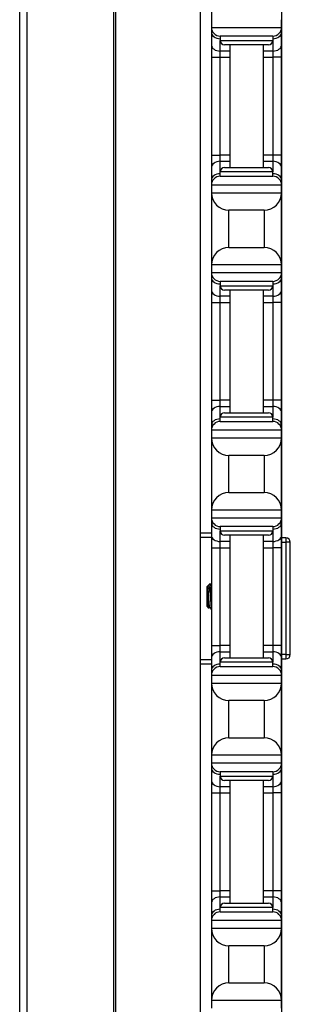
# Model space of a CAD drawing. Units: inches. Extents: x 27 to 76, y 38 to 150.
# Drawn here: x 36 to 38, y 85 to 92 of the extents above; entities that cross this region are included whole.
import ezdxf

# ---------------------------------------------------------------- set-up
doc = ezdxf.new("R2010")
doc.units = ezdxf.units.IN
doc.header["$LTSCALE"] = 8
doc.header["$MEASUREMENT"] = 0

msp = doc.modelspace()

# ---------------------------------------------------------------- linework, layer by layer
for p, q in [((36.2869, 77.9352), (36.2869, 118.0602)), ((36.3411, 77.9352), (36.3411, 118.0602)), ((36.9591, 77.9352), (36.9591, 118.0602)), ((36.9731, 77.9352), (36.9731, 118.0602)), ((37.5753, 83.4352), (37.5753, 112.5602)), ((38.1564, 83.5552), (38.1564, 96.6902)), ((37.6544, 93.0052), (37.6544, 92.4902)), ((37.6544, 92.4902), (37.6544, 92.4352)), ((38.1544, 92.4352), (38.1544, 92.4902)), ((37.6544, 92.4352), (37.6544, 92.3986)), ((37.6544, 92.4352), (38.1544, 92.4352)), ((38.1544, 92.3986), (38.1544, 92.4352)), ((37.6544, 92.3986), (37.6544, 92.3102)), ((38.0919, 92.3727), (37.7169, 92.3727)), ((37.7169, 92.3727), (37.7169, 92.3414)), ((37.7169, 92.266), (37.7169, 92.3414)), ((37.7169, 92.3414), (38.0919, 92.3414)), ((38.0919, 92.3727), (38.0919, 92.3414)), ((38.0919, 92.3414), (38.0919, 92.266)), ((38.1544, 92.3102), (38.1544, 92.3986)), ((37.6544, 92.3102), (37.6544, 92.2218)), ((38.0606, 92.3102), (37.7481, 92.3102)), ((37.7844, 92.3102), (37.7844, 91.4352)), ((38.0244, 92.3102), (38.0244, 91.4352)), ((38.1544, 92.2218), (38.1544, 92.3102)), ((37.6544, 92.2218), (37.7169, 92.2218)), ((37.6544, 92.2218), (37.6544, 91.5236)), ((37.7844, 92.266), (37.7169, 92.266)), ((37.7169, 92.2218), (37.7169, 92.266)), ((37.7169, 92.2218), (37.7844, 92.2218)), ((37.7169, 91.5236), (37.7169, 92.2218)), ((38.0919, 92.266), (38.0244, 92.266)), ((38.0244, 92.2218), (38.0919, 92.2218)), ((38.0919, 92.266), (38.0919, 92.2218)), ((38.1544, 92.2218), (38.0919, 92.2218)), ((38.0919, 92.2218), (38.0919, 91.5236)), ((38.1544, 91.5236), (38.1544, 92.2218)), ((37.6544, 91.5236), (37.7169, 91.5236)), ((37.6544, 91.5236), (37.6544, 91.4352)), ((37.7844, 91.5236), (37.7169, 91.5236)), ((37.7169, 91.4794), (37.7169, 91.5236)), ((38.0919, 91.5236), (38.0244, 91.5236)), ((38.1544, 91.5236), (38.0919, 91.5236)), ((38.0919, 91.5236), (38.0919, 91.4794)), ((38.1544, 91.4352), (38.1544, 91.5236)), ((37.6544, 91.4352), (37.6544, 91.3468)), ((37.7169, 91.4794), (37.7844, 91.4794)), ((37.7169, 91.4039), (37.7169, 91.4794)), ((37.7481, 91.4352), (38.0606, 91.4352)), ((38.0244, 91.4794), (38.0919, 91.4794)), ((38.0919, 91.4794), (38.0919, 91.4039)), ((38.1544, 91.3468), (38.1544, 91.4352)), ((38.0919, 91.4039), (37.7169, 91.4039)), ((37.7169, 91.3727), (37.7169, 91.4039)), ((37.7169, 91.3727), (38.0919, 91.3727)), ((38.0919, 91.3727), (38.0919, 91.4039)), ((37.6544, 91.3468), (37.6544, 91.3102)), ((37.6544, 91.3102), (37.6544, 91.2552)), ((38.1544, 91.3102), (37.6544, 91.3102)), ((38.1544, 91.3102), (38.1544, 91.3468)), ((38.1544, 91.2552), (38.1544, 91.3102)), ((37.6544, 91.2552), (37.6544, 90.7402)), ((37.6544, 91.2552), (38.1544, 91.2552)), ((38.1544, 90.7402), (38.1544, 91.2552)), ((37.7794, 90.8652), (37.7794, 91.1302)), ((38.0294, 91.1302), (37.7794, 91.1302)), ((38.0294, 91.1302), (38.0294, 90.8652)), ((37.7794, 90.8652), (38.0294, 90.8652)), ((37.6544, 90.7402), (37.6544, 90.6852)), ((38.1544, 90.7402), (37.6544, 90.7402)), ((38.1544, 90.6852), (38.1544, 90.7402)), ((37.6544, 90.6852), (37.6544, 90.6486)), ((37.6544, 90.6852), (38.1544, 90.6852)), ((38.1544, 90.6486), (38.1544, 90.6852)), ((37.6544, 90.6486), (37.6544, 90.5602)), ((38.0919, 90.6227), (37.7169, 90.6227)), ((37.7169, 90.6227), (37.7169, 90.5914)), ((37.7169, 90.516), (37.7169, 90.5914)), ((37.7169, 90.5914), (38.0919, 90.5914)), ((38.0919, 90.6227), (38.0919, 90.5914)), ((38.0919, 90.5914), (38.0919, 90.516)), ((38.1544, 90.5602), (38.1544, 90.6486)), ((37.6544, 90.5602), (37.6544, 90.4718)), ((37.7844, 90.516), (37.7169, 90.516)), ((37.7169, 90.4718), (37.7169, 90.516)), ((38.0606, 90.5602), (37.7481, 90.5602)), ((37.7844, 90.5602), (37.7844, 89.6852)), ((38.0244, 90.5602), (38.0244, 89.6852)), ((38.0919, 90.516), (38.0244, 90.516)), ((38.0919, 90.516), (38.0919, 90.4718)), ((38.1544, 90.4718), (38.1544, 90.5602)), ((37.6544, 90.4718), (37.7169, 90.4718)), ((37.6544, 90.4718), (37.6544, 89.7736)), ((37.7169, 90.4718), (37.7844, 90.4718)), ((37.7169, 89.7736), (37.7169, 90.4718)), ((38.0244, 90.4718), (38.0919, 90.4718)), ((38.1544, 90.4718), (38.0919, 90.4718)), ((38.0919, 90.4718), (38.0919, 89.7736)), ((38.1544, 89.7736), (38.1544, 90.4718)), ((37.6544, 89.7736), (37.7169, 89.7736)), ((37.6544, 89.7736), (37.6544, 89.6852)), ((37.7844, 89.7736), (37.7169, 89.7736)), ((37.7169, 89.7294), (37.7169, 89.7736)), ((38.0919, 89.7736), (38.0244, 89.7736)), ((38.1544, 89.7736), (38.0919, 89.7736)), ((38.0919, 89.7736), (38.0919, 89.7294)), ((38.1544, 89.6852), (38.1544, 89.7736)), ((37.6544, 89.6852), (37.6544, 89.5968)), ((37.7169, 89.7294), (37.7844, 89.7294)), ((37.7169, 89.6539), (37.7169, 89.7294)), ((37.7481, 89.6852), (38.0606, 89.6852)), ((38.0244, 89.7294), (38.0919, 89.7294)), ((38.0919, 89.7294), (38.0919, 89.6539)), ((38.1544, 89.5968), (38.1544, 89.6852)), ((38.0919, 89.6539), (37.7169, 89.6539)), ((37.7169, 89.6227), (37.7169, 89.6539)), ((37.7169, 89.6227), (38.0919, 89.6227)), ((38.0919, 89.6227), (38.0919, 89.6539)), ((37.6544, 89.5968), (37.6544, 89.5602)), ((37.6544, 89.5602), (37.6544, 89.5052)), ((38.1544, 89.5602), (37.6544, 89.5602)), ((38.1544, 89.5602), (38.1544, 89.5968)), ((38.1544, 89.5052), (38.1544, 89.5602)), ((37.6544, 89.5052), (37.6544, 88.9902)), ((37.6544, 89.5052), (38.1544, 89.5052)), ((38.1544, 88.9902), (38.1544, 89.5052)), ((37.7794, 89.1152), (37.7794, 89.3802)), ((38.0294, 89.3802), (37.7794, 89.3802)), ((38.0294, 89.3802), (38.0294, 89.1152)), ((37.7794, 89.1152), (38.0294, 89.1152)), ((37.6544, 88.9902), (37.6544, 88.9352)), ((38.1544, 88.9902), (37.6544, 88.9902)), ((38.1544, 88.9352), (38.1544, 88.9902)), ((37.6544, 88.9352), (37.6544, 88.8986)), ((37.6544, 88.9352), (38.1544, 88.9352)), ((37.6544, 88.8986), (37.6544, 88.8102)), ((38.1544, 88.8986), (38.1544, 88.9352)), ((38.1544, 88.8102), (38.1544, 88.8986)), ((37.5753, 88.8277), (37.6544, 88.8277)), ((38.0919, 88.8727), (37.7169, 88.8727)), ((37.7169, 88.8727), (37.7169, 88.8414)), ((37.7169, 88.766), (37.7169, 88.8414)), ((37.7169, 88.8414), (38.0919, 88.8414)), ((38.0919, 88.8727), (38.0919, 88.8414)), ((38.0919, 88.8414), (38.0919, 88.766)), ((37.5753, 88.7977), (37.6544, 88.7977)), ((37.6544, 88.8102), (37.6544, 88.7218)), ((37.7844, 88.766), (37.7169, 88.766)), ((37.7169, 88.7218), (37.7169, 88.766)), ((38.0606, 88.8102), (37.7481, 88.8102)), ((37.7844, 88.8102), (37.7844, 87.9352)), ((38.0244, 88.8102), (38.0244, 87.9352)), ((38.0919, 88.766), (38.0244, 88.766)), ((38.0919, 88.766), (38.0919, 88.7218)), ((38.1544, 88.7218), (38.1544, 88.8102)), ((38.1855, 88.7927), (38.1564, 88.7927)), ((38.1564, 88.7614), (38.1855, 88.7614)), ((38.1855, 88.7927), (38.1855, 88.7614)), ((38.2168, 88.7614), (38.1855, 88.7614)), ((38.1855, 88.7614), (38.1855, 87.9589)), ((38.2168, 87.9589), (38.2168, 88.7614)), ((37.6544, 88.7218), (37.7169, 88.7218)), ((37.6544, 88.7218), (37.6544, 88.0236)), ((37.7169, 88.7218), (37.7844, 88.7218)), ((37.7169, 88.0236), (37.7169, 88.7218)), ((38.0244, 88.7218), (38.0919, 88.7218)), ((38.1544, 88.7218), (38.0919, 88.7218)), ((38.0919, 88.7218), (38.0919, 88.0236)), ((38.1544, 88.0236), (38.1544, 88.7218)), ((37.6234, 88.4442), (37.6265, 88.4474)), ((37.6234, 88.3011), (37.6234, 88.4442)), ((37.6265, 88.4474), (37.6265, 88.4332)), ((37.6265, 88.4474), (37.6273, 88.4474)), ((37.627, 88.4474), (37.6271, 88.4476)), ((37.6283, 88.4492), (37.6443, 88.4652)), ((37.6468, 88.4405), (37.6468, 88.3727)), ((37.6234, 88.3011), (37.6344, 88.2901)), ((37.639, 88.298), (37.6427, 88.298)), ((37.6544, 88.0236), (37.7169, 88.0236)), ((37.6544, 88.0236), (37.6544, 87.9352)), ((37.7844, 88.0236), (37.7169, 88.0236)), ((37.7169, 87.9794), (37.7169, 88.0236)), ((38.0919, 88.0236), (38.0244, 88.0236)), ((38.1544, 88.0236), (38.0919, 88.0236)), ((38.0919, 88.0236), (38.0919, 87.9794)), ((38.1544, 87.9352), (38.1544, 88.0236)), ((37.5753, 87.9227), (37.6544, 87.9227)), ((37.6544, 87.9352), (37.6544, 87.8468)), ((37.7169, 87.9794), (37.7844, 87.9794)), ((37.7169, 87.9039), (37.7169, 87.9794)), ((37.7481, 87.9352), (38.0606, 87.9352)), ((38.0244, 87.9794), (38.0919, 87.9794)), ((38.0919, 87.9794), (38.0919, 87.9039)), ((38.1544, 87.8468), (38.1544, 87.9352)), ((38.1855, 87.9589), (38.1564, 87.9589)), ((38.1564, 87.9277), (38.1855, 87.9277)), ((38.1855, 87.9589), (38.1855, 87.9277)), ((38.1855, 87.9589), (38.2168, 87.9589)), ((37.5753, 87.8927), (37.6544, 87.8927)), ((37.6544, 87.8468), (37.6544, 87.8102)), ((38.0919, 87.9039), (37.7169, 87.9039)), ((37.7169, 87.8727), (37.7169, 87.9039)), ((37.7169, 87.8727), (38.0919, 87.8727)), ((38.0919, 87.8727), (38.0919, 87.9039)), ((38.1544, 87.8102), (38.1544, 87.8468)), ((37.6544, 87.8102), (37.6544, 87.7552)), ((38.1544, 87.8102), (37.6544, 87.8102)), ((38.1544, 87.7552), (38.1544, 87.8102)), ((37.6544, 87.7552), (37.6544, 87.2402)), ((37.6544, 87.7552), (38.1544, 87.7552)), ((38.1544, 87.2402), (38.1544, 87.7552)), ((37.7794, 87.3652), (37.7794, 87.6302)), ((38.0294, 87.6302), (37.7794, 87.6302)), ((38.0294, 87.6302), (38.0294, 87.3652)), ((37.7794, 87.3652), (38.0294, 87.3652)), ((37.6544, 87.2402), (37.6544, 87.1852)), ((38.1544, 87.2402), (37.6544, 87.2402)), ((38.1544, 87.1852), (38.1544, 87.2402)), ((37.6544, 87.1852), (37.6544, 87.1486)), ((37.6544, 87.1852), (38.1544, 87.1852)), ((37.6544, 87.1486), (37.6544, 87.0602)), ((38.1544, 87.1486), (38.1544, 87.1852)), ((38.1544, 87.0602), (38.1544, 87.1486)), ((38.0919, 87.1227), (37.7169, 87.1227)), ((37.7169, 87.1227), (37.7169, 87.0914)), ((37.7169, 87.016), (37.7169, 87.0914)), ((37.7169, 87.0914), (38.0919, 87.0914)), ((38.0919, 87.1227), (38.0919, 87.0914)), ((38.0919, 87.0914), (38.0919, 87.016)), ((37.6544, 87.0602), (37.6544, 86.9718)), ((37.7844, 87.016), (37.7169, 87.016)), ((37.7169, 86.9718), (37.7169, 87.016)), ((38.0606, 87.0602), (37.7481, 87.0602)), ((37.7844, 87.0602), (37.7844, 86.1852)), ((38.0244, 87.0602), (38.0244, 86.1852)), ((38.0919, 87.016), (38.0244, 87.016)), ((38.0919, 87.016), (38.0919, 86.9718)), ((38.1544, 86.9718), (38.1544, 87.0602)), ((37.6544, 86.9718), (37.7169, 86.9718)), ((37.6544, 86.9718), (37.6544, 86.2736)), ((37.7169, 86.9718), (37.7844, 86.9718)), ((37.7169, 86.2736), (37.7169, 86.9718)), ((38.0244, 86.9718), (38.0919, 86.9718)), ((38.1544, 86.9718), (38.0919, 86.9718)), ((38.0919, 86.9718), (38.0919, 86.2736)), ((38.1544, 86.2736), (38.1544, 86.9718)), ((37.6544, 86.2736), (37.7169, 86.2736)), ((37.6544, 86.2736), (37.6544, 86.1852)), ((37.7844, 86.2736), (37.7169, 86.2736)), ((37.7169, 86.2294), (37.7169, 86.2736)), ((37.7169, 86.2294), (37.7844, 86.2294)), ((37.7169, 86.1539), (37.7169, 86.2294)), ((38.0919, 86.2736), (38.0244, 86.2736)), ((38.0244, 86.2294), (38.0919, 86.2294)), ((38.1544, 86.2736), (38.0919, 86.2736)), ((38.0919, 86.2736), (38.0919, 86.2294)), ((38.0919, 86.2294), (38.0919, 86.1539)), ((38.1544, 86.1852), (38.1544, 86.2736)), ((37.6544, 86.1852), (37.6544, 86.0968)), ((37.7481, 86.1852), (38.0606, 86.1852)), ((38.1544, 86.0968), (38.1544, 86.1852)), ((37.6544, 86.0968), (37.6544, 86.0602)), ((38.0919, 86.1539), (37.7169, 86.1539)), ((37.7169, 86.1227), (37.7169, 86.1539)), ((37.7169, 86.1227), (38.0919, 86.1227)), ((38.0919, 86.1227), (38.0919, 86.1539)), ((38.1544, 86.0602), (38.1544, 86.0968)), ((37.6544, 86.0602), (37.6544, 86.0052)), ((38.1544, 86.0602), (37.6544, 86.0602)), ((38.1544, 86.0052), (38.1544, 86.0602)), ((37.6544, 86.0052), (37.6544, 85.4902)), ((37.6544, 86.0052), (38.1544, 86.0052)), ((38.1544, 85.4902), (38.1544, 86.0052)), ((37.7794, 85.6152), (37.7794, 85.8802)), ((38.0294, 85.8802), (37.7794, 85.8802)), ((38.0294, 85.8802), (38.0294, 85.6152)), ((37.7794, 85.6152), (38.0294, 85.6152)), ((37.6544, 85.4902), (37.6544, 85.4352)), ((38.1544, 85.4902), (37.6544, 85.4902)), ((38.1544, 85.4352), (38.1544, 85.4902))]:
    msp.add_line(p, q)
for centre, radius, start, end in [((37.7169, 92.4352), 0.0625, 180, 270), ((38.0919, 92.4352), 0.0625, 270, 0), ((37.7481, 92.3414), 0.0312, 180, 270), ((38.0606, 92.3414), 0.0312, 270, 0), ((37.7481, 91.4039), 0.0312, 90, 180), ((38.0606, 91.4039), 0.0312, 0, 90), ((37.7169, 91.3102), 0.0625, 90, 180), ((38.0919, 91.3102), 0.0625, 0, 90), ((37.7794, 91.2552), 0.125, 180, 270), ((38.0294, 91.2552), 0.125, 270, 0), ((37.7794, 90.7402), 0.125, 90, 180), ((38.0294, 90.7402), 0.125, 0, 90), ((37.7169, 90.6852), 0.0625, 180, 270), ((38.0919, 90.6852), 0.0625, 270, 0), ((37.7481, 90.5914), 0.0312, 180, 270), ((38.0606, 90.5914), 0.0312, 270, 0), ((37.7481, 89.6539), 0.0312, 90, 180), ((38.0606, 89.6539), 0.0312, 0, 90), ((37.7169, 89.5602), 0.0625, 90, 180), ((38.0919, 89.5602), 0.0625, 0, 90), ((37.7794, 89.5052), 0.125, 180, 270), ((38.0294, 89.5052), 0.125, 270, 0), ((37.7794, 88.9902), 0.125, 90, 180), ((38.0294, 88.9902), 0.125, 0, 90), ((37.7169, 88.9352), 0.0625, 180, 270), ((38.0919, 88.9352), 0.0625, 270, 0), ((37.7481, 88.8414), 0.0312, 180, 270), ((38.0606, 88.8414), 0.0312, 270, 0), ((38.1855, 88.7614), 0.0312, 0, 90), ((37.7481, 87.9039), 0.0312, 90, 180), ((38.0606, 87.9039), 0.0312, 0, 90), ((38.1855, 87.9589), 0.0313, 270, 0), ((37.7169, 87.8102), 0.0625, 90, 180), ((38.0919, 87.8102), 0.0625, 0, 90), ((37.7794, 87.7552), 0.125, 180, 270), ((38.0294, 87.7552), 0.125, 270, 0), ((37.7794, 87.2402), 0.125, 90, 180), ((38.0294, 87.2402), 0.125, 0, 90), ((37.7169, 87.1852), 0.0625, 180, 270), ((38.0919, 87.1852), 0.0625, 270, 0), ((37.7481, 87.0914), 0.0312, 180, 270), ((38.0606, 87.0914), 0.0312, 270, 0), ((37.7481, 86.1539), 0.0312, 90, 180), ((38.0606, 86.1539), 0.0312, 0, 90), ((37.7169, 86.0602), 0.0625, 90, 180), ((38.0919, 86.0602), 0.0625, 0, 90), ((37.7794, 86.0052), 0.125, 180, 270), ((38.0294, 86.0052), 0.125, 270, 0), ((37.7794, 85.4902), 0.125, 90, 180), ((38.0294, 85.4902), 0.125, 0, 90)]:
    msp.add_arc(centre, radius, start, end)
for centre, major_axis, start_param, end_param in [((37.7169, 92.3986), (-0.0625, 0), 0, 1.570796), ((38.0919, 92.3986), (0.0625, 0), 4.712389, 6.283185), ((37.7169, 92.3102), (-0.0625, 0), 0, 1.570796), ((38.0919, 92.3102), (0.0625, 0), 4.712389, 6.283185), ((37.7169, 91.4352), (-0.0625, 0), 4.712389, 6.283185), ((38.0919, 91.4352), (0.0625, 0), 0, 1.570796), ((37.7169, 91.3468), (-0.0625, 0), 4.712389, 6.283185), ((38.0919, 91.3468), (0.0625, 0), 0, 1.570796), ((37.7169, 90.6486), (-0.0625, 0), 0, 1.570796), ((38.0919, 90.6486), (0.0625, 0), 4.712389, 6.283185), ((37.7169, 90.5602), (-0.0625, 0), 0, 1.570796), ((38.0919, 90.5602), (0.0625, 0), 4.712389, 6.283185), ((37.7169, 89.6852), (-0.0625, 0), 4.712389, 6.283185), ((38.0919, 89.6852), (0.0625, 0), 0, 1.570796), ((37.7169, 89.5968), (-0.0625, 0), 4.712389, 6.283185), ((38.0919, 89.5968), (0.0625, 0), 0, 1.570796), ((37.7169, 88.8986), (-0.0625, 0), 0, 1.570796), ((38.0919, 88.8986), (0.0625, 0), 4.712389, 6.283185), ((37.7169, 88.8102), (-0.0625, 0), 0, 1.570796), ((38.0919, 88.8102), (0.0625, 0), 4.712389, 6.283185), ((37.7169, 87.9352), (-0.0625, 0), 4.712389, 6.283185), ((38.0919, 87.9352), (0.0625, 0), 0, 1.570796), ((37.7169, 87.8468), (-0.0625, 0), 4.712389, 6.283185), ((38.0919, 87.8468), (0.0625, 0), 0, 1.570796), ((37.7169, 87.1486), (-0.0625, 0), 0, 1.570796), ((38.0919, 87.1486), (0.0625, 0), 4.712389, 6.283185), ((37.7169, 87.0602), (-0.0625, 0), 0, 1.570796), ((38.0919, 87.0602), (0.0625, 0), 4.712389, 6.283185), ((37.7169, 86.1852), (-0.0625, 0), 4.712389, 6.283185), ((38.0919, 86.1852), (0.0625, 0), 0, 1.570796), ((37.7169, 86.0968), (-0.0625, 0), 4.712389, 6.283185), ((38.0919, 86.0968), (0.0625, 0), 0, 1.570796)]:
    msp.add_ellipse(centre, major_axis=major_axis, ratio=0.707107, start_param=start_param, end_param=end_param)
for points, knots in [([(37.6347, 88.2902), (37.6344, 88.2896), (37.634, 88.2906), (37.6332, 88.2974), (37.6328, 88.3024), (37.6317, 88.3184), (37.6313, 88.3283), (37.6308, 88.3421), (37.6304, 88.3511), (37.6296, 88.3703), (37.6292, 88.3803), (37.6286, 88.3943), (37.6284, 88.3985), (37.628, 88.4073), (37.6277, 88.4138), (37.6271, 88.4253), (37.6268, 88.4296), (37.6265, 88.4332)], [0.6901322, 0.6901322, 0.6901322, 0.6901322, 0.7464487, 0.7464487, 0.7970686, 0.7970686, 0.8686342, 0.8686342, 0.976634, 0.976634, 1.0921299, 1.0921299, 1.1446399, 1.1446399, 1.2046789, 1.2046789, 1.248922, 1.248922, 1.248922, 1.248922]), ([(37.6265, 88.4332), (37.6269, 88.4302), (37.6272, 88.4267), (37.6279, 88.4191), (37.6282, 88.415), (37.6291, 88.4026), (37.6297, 88.3935), (37.6311, 88.3744), (37.6318, 88.3645), (37.6331, 88.3454), (37.6337, 88.3365), (37.6349, 88.3209), (37.6356, 88.3143), (37.6369, 88.304), (37.6376, 88.3005), (37.6385, 88.2983), (37.6388, 88.298), (37.639, 88.298)], [-14.2132327, -14.2132327, -14.2132327, -14.2132327, -14.1737157, -14.1737157, -14.135458, -14.135458, -14.0632952, -14.0632952, -13.9883937, -13.9883937, -13.9142973, -13.9142973, -13.8413069, -13.8413069, -13.765437, -13.765437, -13.7356959, -13.7356959, -13.7356959, -13.7356959]), ([(37.6271, 88.4476), (37.6281, 88.4492), (37.6289, 88.4498), (37.6307, 88.4501), (37.6318, 88.4494), (37.6344, 88.4453), (37.6359, 88.441), (37.6392, 88.4272), (37.6405, 88.4181), (37.6425, 88.4046), (37.6434, 88.3985), (37.6451, 88.3858), (37.646, 88.3793), (37.6468, 88.3727)], [0.0106653, 0.0106653, 0.0106653, 0.0106653, 0.062549, 0.062549, 0.1313161, 0.1313161, 0.2306298, 0.2306298, 0.3612887, 0.3612887, 0.4588199, 0.4588199, 0.554547, 0.554547, 0.554547, 0.554547]), ([(37.6424, 88.2984), (37.6424, 88.2985), (37.6423, 88.2985), (37.6417, 88.2999), (37.641, 88.3032), (37.6396, 88.3131), (37.6389, 88.3195), (37.6377, 88.3348), (37.6371, 88.3435), (37.6358, 88.3624), (37.6351, 88.3723), (37.6338, 88.3916), (37.6331, 88.4007), (37.632, 88.4177), (37.6313, 88.4253), (37.63, 88.4374), (37.6293, 88.4419), (37.6282, 88.4461), (37.6279, 88.447), (37.6274, 88.4474), (37.6274, 88.4474), (37.6273, 88.4474)], [-0.6103098, -0.6103098, -0.6103098, -0.6103098, -0.6067595, -0.6067595, -0.5301529, -0.5301529, -0.4564662, -0.4564662, -0.3823731, -0.3823731, -0.3067304, -0.3067304, -0.2339257, -0.2339257, -0.1581566, -0.1581566, -0.0835425, -0.0835425, -0.0413553, -0.0413553, -0.0310299, -0.0310299, -0.0310299, -0.0310299]), ([(37.6468, 88.4405), (37.6465, 88.4461), (37.6462, 88.4509), (37.6457, 88.4586), (37.6454, 88.4614), (37.6448, 88.4646), (37.6446, 88.4655), (37.6443, 88.4652)], [0.000001, 0.000001, 0.000001, 0.000001, 0.0636295, 0.0636295, 0.1268706, 0.1268706, 0.1809795, 0.1809795, 0.1809795, 0.1809795]), ([(37.6544, 88.3083), (37.6543, 88.3096), (37.6542, 88.311), (37.6535, 88.3218), (37.6529, 88.3327), (37.6516, 88.3564), (37.6509, 88.369), (37.6496, 88.3928), (37.649, 88.4037), (37.6479, 88.4238), (37.6474, 88.4328), (37.6468, 88.4405)], [16.7845376, 16.7845376, 16.7845376, 16.7845376, 16.7983699, 16.7983699, 16.891763, 16.891763, 16.9881298, 16.9881298, 17.0742212, 17.0742212, 17.158337, 17.158337, 17.158337, 17.158337]), ([(37.6468, 88.3727), (37.6474, 88.3611), (37.6481, 88.3497), (37.6492, 88.3285), (37.6497, 88.3189), (37.651, 88.3012), (37.6516, 88.2936), (37.653, 88.2823), (37.6537, 88.2789), (37.6543, 88.2779), (37.6543, 88.2779), (37.6544, 88.2778)], [0.000001, 0.000001, 0.000001, 0.000001, 0.0880615, 0.0880615, 0.1728663, 0.1728663, 0.2667012, 0.2667012, 0.3627903, 0.3627903, 0.3674226, 0.3674226, 0.3674226, 0.3674226])]:
    msp.add_open_spline(points, degree=3, knots=knots)
for points in [[(37.6446, 88.4651), (37.6479, 88.4595), (37.6511, 88.4539), (37.6544, 88.4482)], [(37.6393, 88.298), (37.6377, 88.2954), (37.6362, 88.2928), (37.6347, 88.2902)], [(37.6542, 88.278), (37.6503, 88.2848), (37.6463, 88.2916), (37.6424, 88.2984)]]:
    msp.add_open_spline(points, degree=3)

doc.saveas('drawing.dxf')
